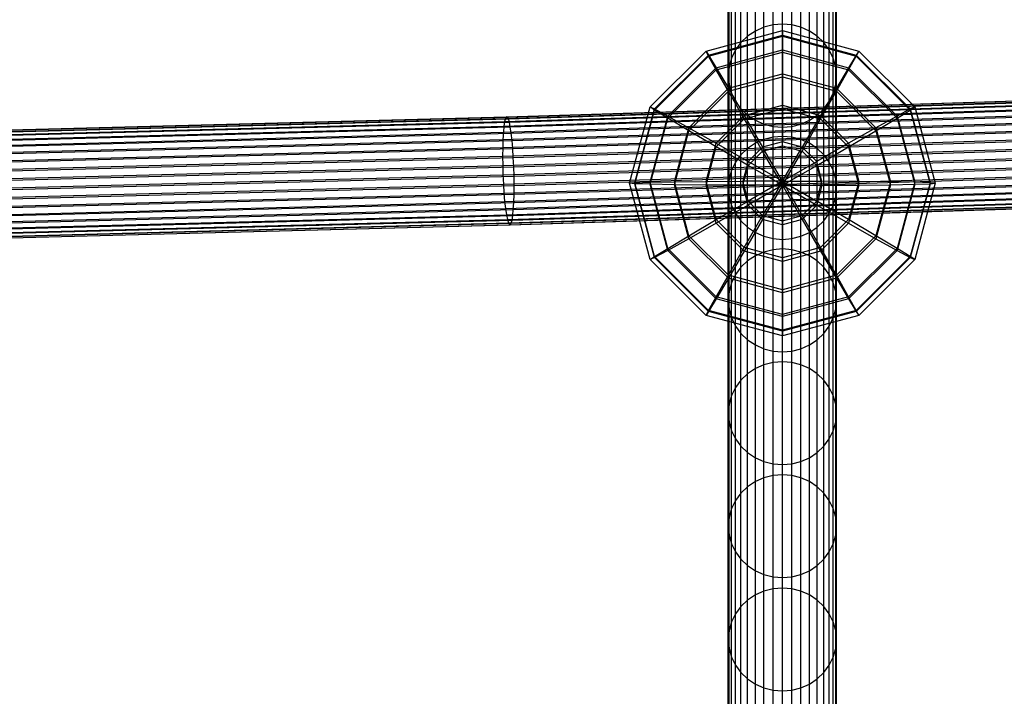
# Model space of a CAD drawing. Units: millimetres. Extents: x -39370 to 115570, y -52070 to 52070.
# Drawn here: x 54135 to 58064, y 7571 to 10272 of the extents above; entities that cross this region are included whole.
import ezdxf

# ---------------------------------------------------------------- set-up
doc = ezdxf.new("R2010")
doc.units = ezdxf.units.MM

msp = doc.modelspace()

# ---------------------------------------------------------------- linework, layer by layer
at = {"color": 7, "linetype": 'Continuous'}
for p, q in [((57104.4, 10242), (57104.4, 10689)), ((57140.7, 10251.3), (57140.7, 10698.3)), ((57178.2, 10254.4), (57178.2, 10701.4)), ((57215.7, 10251.3), (57215.7, 10698.3)), ((57252.1, 10242), (57252.1, 10689)), ((57039.5, 10206.3), (57039.5, 10653.3)), ((57070.3, 10226.9), (57070.3, 10673.8)), ((57286.2, 10226.9), (57286.2, 10673.8)), ((57317, 10206.3), (57317, 10653.3)), ((57012.8, 10181), (57012.8, 10627.9)), ((57343.6, 10181), (57343.6, 10627.9)), ((56991.3, 10151.6), (56991.3, 10598.6)), ((57365.2, 10151.6), (57365.2, 10598.6)), ((56965.6, 10084.5), (56965.6, 10531.5)), ((56975.4, 10119.2), (56975.4, 10566.1)), ((57381.1, 10119.2), (57381.1, 10566.1)), ((57390.8, 10084.5), (57390.8, 10531.5)), ((56962.3, 10048.8), (56962.3, 10495.8)), ((57394.1, 10048.8), (57394.1, 10495.8)), ((56965.6, 10013.2), (56965.6, 10460.1)), ((57390.8, 10013.2), (57390.8, 10460.1)), ((56975.4, 9978.5), (56975.4, 10425.5)), ((57381.1, 9978.5), (57381.1, 10425.5)), ((56991.3, 9946.1), (56991.3, 10393)), ((57365.2, 9946.1), (57365.2, 10393)), ((57012.8, 9916.7), (57012.8, 10363.6)), ((57039.5, 9891.4), (57039.5, 10338.3)), ((57317, 9891.4), (57317, 10338.3)), ((57343.6, 9916.7), (57343.6, 10363.6)), ((57070.3, 9870.8), (57070.3, 10317.7)), ((57104.4, 9855.7), (57104.4, 10302.6)), ((57140.7, 9846.4), (57140.7, 10293.3)), ((57215.7, 9846.4), (57215.7, 10293.3)), ((57252.1, 9855.7), (57252.1, 10302.6)), ((57286.2, 9870.8), (57286.2, 10317.7)), ((57178.2, 10254.4), (57140.7, 10251.3)), ((57178.2, 9843.3), (57178.2, 10290.2)), ((57178.2, 9806.3), (57178.2, 10254.4)), ((57215.7, 10251.3), (57178.2, 10254.4)), ((56873.4, 10147.2), (57178.2, 10228.8)), ((57070.3, 10226.9), (57039.5, 10206.3)), ((57104.4, 10242), (57070.3, 10226.9)), ((57070.3, 9778.8), (57070.3, 10226.9)), ((57140.7, 10251.3), (57104.4, 10242)), ((57104.4, 9793.9), (57104.4, 10242)), ((57140.7, 9803.2), (57140.7, 10251.3)), ((57178.2, 10205.9), (57178.2, 10228.8)), ((57178.2, 10228.8), (57178.2, 10210.2)), ((57178.2, 10228.8), (57483, 10147.2)), ((57215.7, 9803.2), (57215.7, 10251.3)), ((57252.1, 10242), (57215.7, 10251.3)), ((57252.1, 9793.9), (57252.1, 10242)), ((57286.2, 10226.9), (57252.1, 10242)), ((57286.2, 9778.8), (57286.2, 10226.9)), ((57317, 10206.3), (57286.2, 10226.9)), ((56883.8, 10131.3), (57178.2, 10210.2)), ((56883.8, 10127), (57178.2, 10205.9)), ((57012.8, 10181), (56991.3, 10151.6)), ((57039.5, 10206.3), (57012.8, 10181)), ((57012.8, 9732.9), (57012.8, 10181)), ((57039.5, 9758.3), (57039.5, 10206.3)), ((57178.2, 10210.2), (57178.2, 10151.3)), ((57178.2, 10210.2), (57472.6, 10131.3)), ((57178.2, 10143.1), (57178.2, 10205.9)), ((57178.2, 10205.9), (57472.6, 10127)), ((57317, 9758.3), (57317, 10206.3)), ((57343.6, 10181), (57317, 10206.3)), ((57343.6, 9732.9), (57343.6, 10181)), ((57365.2, 10151.6), (57343.6, 10181)), ((56650.3, 9924.1), (56873.4, 10147.2)), ((56883.8, 10127), (56873.4, 10147.2)), ((56873.4, 10147.2), (56883.8, 10131.3)), ((56914.3, 10080.5), (57178.2, 10151.3)), ((56914.3, 10072.3), (57178.2, 10143.1)), ((56991.3, 10151.6), (56975.4, 10119.2)), ((56991.3, 9703.6), (56991.3, 10151.6)), ((57178.2, 10151.3), (57178.2, 10056.1)), ((57178.2, 10151.3), (57442.2, 10080.5)), ((57178.2, 10044.5), (57178.2, 10143.1)), ((57178.2, 10143.1), (57442.2, 10072.3)), ((57365.2, 9703.6), (57365.2, 10151.6)), ((57381.1, 10119.2), (57365.2, 10151.6)), ((57472.6, 10127), (57483, 10147.2)), ((57483, 10147.2), (57472.6, 10131.3)), ((57483, 10147.2), (57706.2, 9924.1)), ((56668.3, 9915.8), (56883.8, 10131.3)), ((56668.3, 9911.6), (56883.8, 10127)), ((56883.8, 10131.3), (56914.3, 10080.5)), ((56914.3, 10072.3), (56883.8, 10127)), ((56975.4, 10119.2), (56965.6, 10084.5)), ((56975.4, 9671.1), (56975.4, 10119.2)), ((57381.1, 9671.1), (57381.1, 10119.2)), ((57390.8, 10084.5), (57381.1, 10119.2)), ((57472.6, 10131.3), (57442.2, 10080.5)), ((57442.2, 10072.3), (57472.6, 10127)), ((57472.6, 10131.3), (57688.2, 9915.8)), ((57472.6, 10127), (57688.2, 9911.6)), ((56721, 9887.3), (56914.3, 10080.5)), ((56721, 9879.1), (56914.3, 10072.3)), ((56914.3, 10080.5), (56962.7, 9998.3)), ((56962.7, 9986.8), (56914.3, 10072.3)), ((56965.6, 10084.5), (56962.3, 10048.8)), ((56965.6, 9636.5), (56965.6, 10084.5)), ((57390.8, 9636.5), (57390.8, 10084.5)), ((57394.1, 10048.8), (57390.8, 10084.5)), ((57442.2, 10080.5), (57393.8, 9998.3)), ((57393.8, 9986.8), (57442.2, 10072.3)), ((57442.2, 10080.5), (57635.4, 9887.3)), ((57442.2, 10072.3), (57635.4, 9879.1)), ((56962.3, 9600.8), (56962.3, 10048.8)), ((56962.3, 10048.8), (56965.6, 10013.2)), ((56962.7, 9998.3), (57178.2, 10056.1)), ((56962.7, 9986.8), (57178.2, 10044.5)), ((57178.2, 10056.1), (57178.2, 9931.2)), ((57178.2, 10056.1), (57393.8, 9998.3)), ((57178.2, 9917), (57178.2, 10044.5)), ((57178.2, 10044.5), (57393.8, 9986.8)), ((57390.8, 10013.2), (57394.1, 10048.8)), ((57394.1, 9600.8), (57394.1, 10048.8)), ((56073.2, 9877.8), (59645.7, 9991.2)), ((56076.8, 9883.9), (59650, 9997.3)), ((56080.6, 9883.4), (59654.6, 9996.9)), ((56084.6, 9876.4), (59659.3, 9990)), ((56804.9, 9840.6), (56962.7, 9998.3)), ((56804.9, 9829), (56962.7, 9986.8)), ((56962.7, 9998.3), (57025.8, 9890.3)), ((57025.8, 9876.1), (56962.7, 9986.8)), ((56965.6, 9565.1), (56965.6, 10013.2)), ((56965.6, 10013.2), (56975.4, 9978.5)), ((57393.8, 9998.3), (57330.6, 9890.3)), ((57330.6, 9876.1), (57393.8, 9986.8)), ((57381.1, 9978.5), (57390.8, 10013.2)), ((57390.8, 9565.1), (57390.8, 10013.2)), ((57393.8, 9998.3), (57551.5, 9840.6)), ((57393.8, 9986.8), (57551.5, 9829)), ((56067.1, 9846.9), (59638.5, 9960.3)), ((56069.9, 9865.3), (59641.8, 9978.8)), ((56088.6, 9863.2), (59664.1, 9976.7)), ((56092.4, 9844), (59668.6, 9957.5)), ((56975.4, 9530.5), (56975.4, 9978.5)), ((56975.4, 9978.5), (56991.3, 9946.1)), ((56991.3, 9498.1), (56991.3, 9946.1)), ((56991.3, 9946.1), (57012.8, 9916.7)), ((57343.6, 9916.7), (57365.2, 9946.1)), ((57365.2, 9946.1), (57381.1, 9978.5)), ((57365.2, 9498.1), (57365.2, 9946.1)), ((57381.1, 9530.5), (57381.1, 9978.5)), ((56063.1, 9794.6), (59633.8, 9907.9)), ((56064.8, 9823.1), (59635.8, 9936.5)), ((56096.1, 9819.4), (59672.9, 9933)), ((56099.3, 9790.3), (59676.8, 9903.9)), ((56568.6, 9619.3), (56650.3, 9924.1)), ((56589.4, 9621.4), (56668.3, 9915.8)), ((56589.4, 9617.2), (56668.3, 9911.6)), ((56668.3, 9911.6), (56650.3, 9924.1)), ((56650.3, 9924.1), (56668.3, 9915.8)), ((56668.3, 9915.8), (56721, 9887.3)), ((56721, 9879.1), (56668.3, 9911.6)), ((57012.8, 9468.7), (57012.8, 9916.7)), ((57012.8, 9916.7), (57039.5, 9891.4)), ((57025.8, 9890.3), (57178.2, 9931.2)), ((57025.8, 9876.1), (57178.2, 9917)), ((57178.2, 9931.2), (57178.2, 9785)), ((57178.2, 9931.2), (57330.6, 9890.3)), ((57178.2, 9769.1), (57178.2, 9917)), ((57178.2, 9917), (57330.6, 9876.1)), ((57317, 9891.4), (57343.6, 9916.7)), ((57343.6, 9468.7), (57343.6, 9916.7)), ((57688.2, 9915.8), (57635.4, 9887.3)), ((57635.4, 9879.1), (57688.2, 9911.6)), ((57688.2, 9911.6), (57706.2, 9924.1)), ((57706.2, 9924.1), (57688.2, 9915.8)), ((57688.2, 9915.8), (57767.1, 9621.4)), ((57688.2, 9911.6), (57767.1, 9617.2)), ((57706.2, 9924.1), (57787.8, 9619.3)), ((52490.3, 9771.4), (56069.9, 9865.3)), ((52492.9, 9783.8), (56073.2, 9877.8)), ((52495.9, 9789.9), (56076.8, 9883.9)), ((52499, 9789.4), (56080.6, 9883.4)), ((52502.2, 9782.4), (56084.6, 9876.4)), ((52505.4, 9769.1), (56088.6, 9863.2)), ((56062, 9762.2), (59632.5, 9875.6)), ((56069.9, 9865.3), (56067.1, 9846.9)), ((56073.2, 9877.8), (56069.9, 9865.3)), ((56076.8, 9883.9), (56073.2, 9877.8)), ((56080.6, 9883.4), (56076.8, 9883.9)), ((56084.6, 9876.4), (56080.6, 9883.4)), ((56088.6, 9863.2), (56084.6, 9876.4)), ((56092.4, 9844), (56088.6, 9863.2)), ((56102.1, 9757.5), (59680.2, 9871.1)), ((56650.3, 9623.4), (56721, 9887.3)), ((56650.3, 9615.2), (56721, 9879.1)), ((56721, 9887.3), (56804.9, 9840.6)), ((56804.9, 9829), (56721, 9879.1)), ((56914.3, 9778.8), (57025.8, 9890.3)), ((56914.3, 9764.6), (57025.8, 9876.1)), ((57025.8, 9890.3), (57099.3, 9763.8)), ((57099.3, 9748), (57025.8, 9876.1)), ((57039.5, 9443.4), (57039.5, 9891.4)), ((57039.5, 9891.4), (57070.3, 9870.8)), ((57070.3, 9422.9), (57070.3, 9870.8)), ((57070.3, 9870.8), (57104.4, 9855.7)), ((57252.1, 9855.7), (57286.2, 9870.8)), ((57330.6, 9890.3), (57257.1, 9763.8)), ((57257.1, 9748), (57330.6, 9876.1)), ((57286.2, 9870.8), (57317, 9891.4)), ((57286.2, 9422.9), (57286.2, 9870.8)), ((57317, 9443.4), (57317, 9891.4)), ((57330.6, 9890.3), (57442.2, 9778.8)), ((57330.6, 9876.1), (57442.2, 9764.6)), ((57635.4, 9887.3), (57551.5, 9840.6)), ((57551.5, 9829), (57635.4, 9879.1)), ((57635.4, 9887.3), (57706.2, 9623.4)), ((57635.4, 9879.1), (57706.2, 9615.2)), ((52486.1, 9729.2), (56064.8, 9823.1)), ((52488, 9753), (56067.1, 9846.9)), ((52508.6, 9749.9), (56092.4, 9844)), ((56061.7, 9727), (59632.1, 9840.4)), ((56064.8, 9823.1), (56063.1, 9794.6)), ((56067.1, 9846.9), (56064.8, 9823.1)), ((56096.1, 9819.4), (56092.4, 9844)), ((56104.4, 9722), (59682.9, 9835.7)), ((56747.2, 9625.1), (56804.9, 9840.6)), ((56747.2, 9613.5), (56804.9, 9829)), ((56804.9, 9840.6), (56914.3, 9778.8)), ((56914.3, 9764.6), (56804.9, 9829)), ((57104.4, 9407.7), (57104.4, 9855.7)), ((57104.4, 9855.7), (57140.7, 9846.4)), ((57140.7, 9398.4), (57140.7, 9846.4)), ((57140.7, 9846.4), (57178.2, 9843.3)), ((57178.2, 9843.3), (57215.7, 9846.4)), ((57178.2, 9395.3), (57178.2, 9843.3)), ((57215.7, 9846.4), (57252.1, 9855.7)), ((57215.7, 9398.4), (57215.7, 9846.4)), ((57252.1, 9407.7), (57252.1, 9855.7)), ((57551.5, 9840.6), (57442.2, 9778.8)), ((57442.2, 9764.6), (57551.5, 9829)), ((57551.5, 9840.6), (57609.3, 9625.1)), ((57551.5, 9829), (57609.3, 9613.5)), ((52484.7, 9700.7), (56063.1, 9794.6)), ((52511.5, 9725.4), (56096.1, 9819.4)), ((52514.2, 9696.3), (56099.3, 9790.3)), ((56062, 9690.1), (59632.5, 9803.4)), ((56063.1, 9794.6), (56062, 9762.2)), ((56099.3, 9790.3), (56096.1, 9819.4)), ((56102.1, 9757.5), (56099.3, 9790.3)), ((56106.1, 9684.9), (59684.9, 9798.6)), ((57104.4, 9793.9), (57070.3, 9778.8)), ((57178.2, 9785), (57099.3, 9763.8)), ((57140.7, 9803.2), (57104.4, 9793.9)), ((57104.4, 9344.8), (57104.4, 9793.9)), ((57178.2, 9806.3), (57140.7, 9803.2)), ((57140.7, 9354.1), (57140.7, 9803.2)), ((57178.2, 9357.2), (57178.2, 9806.3)), ((57215.7, 9803.2), (57178.2, 9806.3)), ((57257.1, 9763.8), (57178.2, 9785)), ((57178.2, 9627.5), (57178.2, 9785)), ((57215.7, 9354.1), (57215.7, 9803.2)), ((57252.1, 9793.9), (57215.7, 9803.2)), ((57252.1, 9344.8), (57252.1, 9793.9)), ((57286.2, 9778.8), (57252.1, 9793.9)), ((52483.9, 9668.3), (56062, 9762.2)), ((52516.5, 9663.4), (56102.1, 9757.5)), ((56062, 9762.2), (56061.7, 9727)), ((56063.1, 9652.5), (59633.8, 9765.8)), ((56104.4, 9722), (56102.1, 9757.5)), ((56107.2, 9647.3), (59686.1, 9760.9)), ((56873.4, 9626.4), (56914.3, 9778.8)), ((56873.4, 9612.2), (56914.3, 9764.6)), ((56914.3, 9778.8), (57041.6, 9706.1)), ((57041.6, 9690.3), (56914.3, 9764.6)), ((57039.5, 9758.3), (57012.8, 9732.9)), ((57070.3, 9778.8), (57039.5, 9758.3)), ((57039.5, 9309.1), (57039.5, 9758.3)), ((57099.3, 9763.8), (57041.6, 9706.1)), ((57041.6, 9690.3), (57099.3, 9748)), ((57070.3, 9329.7), (57070.3, 9778.8)), ((57099.3, 9748), (57178.2, 9769.1)), ((57178.2, 9627.5), (57099.3, 9763.8)), ((57178.2, 9611.1), (57099.3, 9748)), ((57178.2, 9769.1), (57257.1, 9748)), ((57178.2, 9611.1), (57178.2, 9769.1)), ((57178.2, 9627.5), (57257.1, 9763.8)), ((57178.2, 9611.1), (57257.1, 9748)), ((57314.9, 9706.1), (57257.1, 9763.8)), ((57257.1, 9748), (57314.9, 9690.3)), ((57286.2, 9329.7), (57286.2, 9778.8)), ((57317, 9758.3), (57286.2, 9778.8)), ((57442.2, 9778.8), (57314.9, 9706.1)), ((57314.9, 9690.3), (57442.2, 9764.6)), ((57317, 9309.1), (57317, 9758.3)), ((57343.6, 9732.9), (57317, 9758.3)), ((57442.2, 9778.8), (57483, 9626.4)), ((57442.2, 9764.6), (57483, 9612.2)), ((52483.6, 9633.1), (56061.7, 9727)), ((52518.3, 9627.9), (56104.4, 9722)), ((56061.7, 9727), (56062, 9690.1)), ((56064.8, 9615.3), (59635.8, 9728.7)), ((56106.1, 9684.9), (56104.4, 9722)), ((56107.5, 9610.3), (59686.5, 9724)), ((57012.8, 9732.9), (56991.3, 9703.6)), ((57012.8, 9283.8), (57012.8, 9732.9)), ((57041.6, 9706.1), (57020.5, 9627.2)), ((57178.2, 9627.5), (57041.6, 9706.1)), ((57178.2, 9627.5), (57314.9, 9706.1)), ((57336, 9627.2), (57314.9, 9706.1)), ((57343.6, 9283.8), (57343.6, 9732.9)), ((57365.2, 9703.6), (57343.6, 9732.9)), ((52483.9, 9596.2), (56062, 9690.1)), ((52519.7, 9590.8), (56106.1, 9684.9)), ((56062, 9690.1), (56063.1, 9652.5)), ((56067.1, 9579.8), (59638.5, 9693.2)), ((56107.2, 9647.3), (56106.1, 9684.9)), ((56107.2, 9575.2), (59686.1, 9688.8)), ((56975.4, 9671.1), (56965.6, 9636.5)), ((56991.3, 9703.6), (56975.4, 9671.1)), ((56975.4, 9222), (56975.4, 9671.1)), ((56991.3, 9254.5), (56991.3, 9703.6)), ((57020.5, 9611.4), (57041.6, 9690.3)), ((57178.2, 9611.1), (57041.6, 9690.3)), ((57178.2, 9611.1), (57314.9, 9690.3)), ((57314.9, 9690.3), (57336, 9611.4)), ((57365.2, 9254.5), (57365.2, 9703.6)), ((57381.1, 9671.1), (57365.2, 9703.6)), ((57381.1, 9222), (57381.1, 9671.1)), ((57390.8, 9636.5), (57381.1, 9671.1)), ((52484.7, 9558.6), (56063.1, 9652.5)), ((52520.5, 9553.2), (56107.2, 9647.3)), ((56063.1, 9652.5), (56064.8, 9615.3)), ((56069.9, 9547), (59641.8, 9660.5)), ((56073.2, 9517.9), (59645.7, 9631.4)), ((56104.4, 9514.3), (59682.9, 9627.9)), ((56106.1, 9542.8), (59684.9, 9656.4)), ((56107.5, 9610.3), (56107.2, 9647.3)), ((56747.2, 9625.1), (56873.4, 9626.4)), ((56873.4, 9626.4), (57020.5, 9627.2)), ((56914.3, 9474), (56873.4, 9626.4)), ((56965.6, 9636.5), (56962.3, 9600.8)), ((56965.6, 9187.4), (56965.6, 9636.5)), ((57178.2, 9627.5), (57020.5, 9627.2)), ((57041.6, 9548.3), (57020.5, 9627.2)), ((57178.2, 9627.5), (57041.6, 9548.3)), ((57178.2, 9627.5), (57099.3, 9490.6)), ((57178.2, 9627.5), (57336, 9627.2)), ((57178.2, 9627.5), (57314.9, 9548.3)), ((57178.2, 9627.5), (57257.1, 9490.6)), ((57178.2, 9627.5), (57178.2, 9469.5)), ((57314.9, 9548.3), (57336, 9627.2)), ((57483, 9626.4), (57336, 9627.2)), ((57390.8, 9187.4), (57390.8, 9636.5)), ((57394.1, 9600.8), (57390.8, 9636.5)), ((57483, 9626.4), (57442.2, 9474)), ((57609.3, 9625.1), (57483, 9626.4)), ((52486.1, 9521.4), (56064.8, 9615.3)), ((52520.8, 9516.2), (56107.5, 9610.3)), ((56064.8, 9615.3), (56067.1, 9579.8)), ((56076.8, 9493.4), (59650, 9606.9)), ((56080.6, 9474.2), (59654.6, 9587.7)), ((56102.1, 9490.4), (59680.2, 9604.1)), ((56107.2, 9575.2), (56107.5, 9610.3)), ((56568.6, 9619.3), (56589.4, 9621.4)), ((56589.4, 9617.2), (56568.6, 9619.3)), ((56650.3, 9314.6), (56568.6, 9619.3)), ((56589.4, 9621.4), (56650.3, 9623.4)), ((56668.3, 9327.1), (56589.4, 9621.4)), ((56650.3, 9615.2), (56589.4, 9617.2)), ((56668.3, 9322.8), (56589.4, 9617.2)), ((56650.3, 9623.4), (56747.2, 9625.1)), ((56721, 9359.5), (56650.3, 9623.4)), ((56747.2, 9613.5), (56650.3, 9615.2)), ((56721, 9351.3), (56650.3, 9615.2)), ((56804.9, 9409.6), (56747.2, 9625.1)), ((56873.4, 9612.2), (56747.2, 9613.5)), ((56804.9, 9398), (56747.2, 9613.5)), ((57020.5, 9611.4), (56873.4, 9612.2)), ((56914.3, 9459.8), (56873.4, 9612.2)), ((56962.3, 9151.7), (56962.3, 9600.8)), ((56962.3, 9600.8), (56965.6, 9565.1)), ((57041.6, 9532.5), (57020.5, 9611.4)), ((57178.2, 9611.1), (57020.5, 9611.4)), ((57178.2, 9611.1), (57041.6, 9532.5)), ((57178.2, 9611.1), (57099.3, 9474.8)), ((57178.2, 9611.1), (57336, 9611.4)), ((57178.2, 9611.1), (57314.9, 9532.5)), ((57178.2, 9611.1), (57257.1, 9474.8)), ((57178.2, 9611.1), (57178.2, 9453.6)), ((57336, 9611.4), (57314.9, 9532.5)), ((57336, 9611.4), (57483, 9612.2)), ((57390.8, 9565.1), (57394.1, 9600.8)), ((57394.1, 9151.7), (57394.1, 9600.8)), ((57483, 9612.2), (57442.2, 9459.8)), ((57483, 9612.2), (57609.3, 9613.5)), ((57609.3, 9625.1), (57551.5, 9409.6)), ((57609.3, 9613.5), (57551.5, 9398)), ((57706.2, 9623.4), (57609.3, 9625.1)), ((57609.3, 9613.5), (57706.2, 9615.2)), ((57706.2, 9623.4), (57635.4, 9359.5)), ((57706.2, 9615.2), (57635.4, 9351.3)), ((57767.1, 9621.4), (57688.2, 9327.1)), ((57767.1, 9617.2), (57688.2, 9322.8)), ((57767.1, 9621.4), (57706.2, 9623.4)), ((57787.8, 9619.3), (57706.2, 9314.6)), ((57706.2, 9615.2), (57767.1, 9617.2)), ((57787.8, 9619.3), (57767.1, 9621.4)), ((57767.1, 9617.2), (57787.8, 9619.3)), ((52488, 9485.9), (56067.1, 9579.8)), ((52490.3, 9453.1), (56069.9, 9547)), ((52520.5, 9481), (56107.2, 9575.2)), ((56067.1, 9579.8), (56069.9, 9547)), ((56069.9, 9547), (56073.2, 9517.9)), ((56084.6, 9460.9), (59659.3, 9574.4)), ((56088.6, 9454), (59664.1, 9567.5)), ((56092.4, 9453.5), (59668.6, 9567.1)), ((56096.1, 9459.6), (59672.9, 9573.2)), ((56099.3, 9472), (59676.8, 9585.6)), ((56106.1, 9542.8), (56107.2, 9575.2)), ((56914.3, 9474), (57041.6, 9548.3)), ((56965.6, 9116.1), (56965.6, 9565.1)), ((56965.6, 9565.1), (56975.4, 9530.5)), ((57041.6, 9548.3), (57099.3, 9490.6)), ((57257.1, 9490.6), (57314.9, 9548.3)), ((57442.2, 9474), (57314.9, 9548.3)), ((57381.1, 9530.5), (57390.8, 9565.1)), ((57390.8, 9116.1), (57390.8, 9565.1)), ((52492.9, 9424), (56073.2, 9517.9)), ((52518.3, 9420.2), (56104.4, 9514.3)), ((52519.7, 9448.7), (56106.1, 9542.8)), ((56073.2, 9517.9), (56076.8, 9493.4)), ((56102.1, 9490.4), (56104.4, 9514.3)), ((56104.4, 9514.3), (56106.1, 9542.8)), ((57041.6, 9532.5), (56914.3, 9459.8)), ((56975.4, 9081.5), (56975.4, 9530.5)), ((56975.4, 9530.5), (56991.3, 9498.1)), ((57099.3, 9474.8), (57041.6, 9532.5)), ((57314.9, 9532.5), (57257.1, 9474.8)), ((57314.9, 9532.5), (57442.2, 9459.8)), ((57365.2, 9498.1), (57381.1, 9530.5)), ((57381.1, 9081.5), (57381.1, 9530.5)), ((52495.9, 9399.4), (56076.8, 9493.4)), ((52499, 9380.2), (56080.6, 9474.2)), ((52514.2, 9378), (56099.3, 9472)), ((52516.5, 9396.4), (56102.1, 9490.4)), ((56076.8, 9493.4), (56080.6, 9474.2)), ((56080.6, 9474.2), (56084.6, 9460.9)), ((56096.1, 9459.6), (56099.3, 9472)), ((56099.3, 9472), (56102.1, 9490.4)), ((56804.9, 9409.6), (56914.3, 9474)), ((57025.8, 9362.5), (56914.3, 9474)), ((56991.3, 9049), (56991.3, 9498.1)), ((56991.3, 9498.1), (57012.8, 9468.7)), ((57012.8, 9019.7), (57012.8, 9468.7)), ((57012.8, 9468.7), (57039.5, 9443.4)), ((57025.8, 9362.5), (57099.3, 9490.6)), ((57099.3, 9474.8), (57025.8, 9348.3)), ((57099.3, 9490.6), (57178.2, 9469.5)), ((57178.2, 9453.6), (57099.3, 9474.8)), ((57178.2, 9469.5), (57257.1, 9490.6)), ((57257.1, 9474.8), (57178.2, 9453.6)), ((57178.2, 9321.7), (57178.2, 9469.5)), ((57330.6, 9362.5), (57257.1, 9490.6)), ((57257.1, 9474.8), (57330.6, 9348.3)), ((57317, 9443.4), (57343.6, 9468.7)), ((57442.2, 9474), (57330.6, 9362.5)), ((57343.6, 9468.7), (57365.2, 9498.1)), ((57343.6, 9019.7), (57343.6, 9468.7)), ((57365.2, 9049), (57365.2, 9498.1)), ((57551.5, 9409.6), (57442.2, 9474)), ((52502.2, 9366.9), (56084.6, 9460.9)), ((52505.4, 9359.9), (56088.6, 9454)), ((52508.6, 9359.5), (56092.4, 9453.5)), ((52511.5, 9365.5), (56096.1, 9459.6)), ((56084.6, 9460.9), (56088.6, 9454)), ((56088.6, 9454), (56092.4, 9453.5)), ((56092.4, 9453.5), (56096.1, 9459.6)), ((56914.3, 9459.8), (56804.9, 9398)), ((57025.8, 9348.3), (56914.3, 9459.8)), ((57039.5, 8994.3), (57039.5, 9443.4)), ((57039.5, 9443.4), (57070.3, 9422.9)), ((57178.2, 9453.6), (57178.2, 9307.5)), ((57286.2, 9422.9), (57317, 9443.4)), ((57317, 8994.3), (57317, 9443.4)), ((57442.2, 9459.8), (57330.6, 9348.3)), ((57442.2, 9459.8), (57551.5, 9398)), ((56721, 9359.5), (56804.9, 9409.6)), ((56804.9, 9398), (56721, 9351.3)), ((56962.7, 9251.9), (56804.9, 9409.6)), ((56962.7, 9240.3), (56804.9, 9398)), ((57070.3, 8973.8), (57070.3, 9422.9)), ((57070.3, 9422.9), (57104.4, 9407.7)), ((57104.4, 8958.7), (57104.4, 9407.7)), ((57104.4, 9407.7), (57140.7, 9398.4)), ((57140.7, 8949.4), (57140.7, 9398.4)), ((57140.7, 9398.4), (57178.2, 9395.3)), ((57178.2, 9395.3), (57215.7, 9398.4)), ((57178.2, 8946.3), (57178.2, 9395.3)), ((57215.7, 9398.4), (57252.1, 9407.7)), ((57215.7, 8949.4), (57215.7, 9398.4)), ((57252.1, 9407.7), (57286.2, 9422.9)), ((57252.1, 8958.7), (57252.1, 9407.7)), ((57286.2, 8973.8), (57286.2, 9422.9)), ((57551.5, 9409.6), (57393.8, 9251.9)), ((57551.5, 9398), (57393.8, 9240.3)), ((57635.4, 9359.5), (57551.5, 9409.6)), ((57551.5, 9398), (57635.4, 9351.3)), ((56668.3, 9327.1), (56721, 9359.5)), ((56721, 9351.3), (56668.3, 9322.8)), ((56914.3, 9166.3), (56721, 9359.5)), ((56914.3, 9158.1), (56721, 9351.3)), ((56962.7, 9251.9), (57025.8, 9362.5)), ((57178.2, 9321.7), (57025.8, 9362.5)), ((57140.7, 9354.1), (57104.4, 9344.8)), ((57178.2, 9357.2), (57140.7, 9354.1)), ((57140.7, 8903.8), (57140.7, 9354.1)), ((57330.6, 9362.5), (57178.2, 9321.7)), ((57178.2, 8907), (57178.2, 9357.2)), ((57215.7, 9354.1), (57178.2, 9357.2)), ((57215.7, 8903.8), (57215.7, 9354.1)), ((57252.1, 9344.8), (57215.7, 9354.1)), ((57393.8, 9251.9), (57330.6, 9362.5)), ((57635.4, 9359.5), (57442.2, 9166.3)), ((57635.4, 9351.3), (57442.2, 9158.1)), ((57688.2, 9327.1), (57635.4, 9359.5)), ((57635.4, 9351.3), (57688.2, 9322.8)), ((56650.3, 9314.6), (56668.3, 9327.1)), ((56668.3, 9322.8), (56650.3, 9314.6)), ((56873.4, 9091.5), (56650.3, 9314.6)), ((56883.8, 9111.6), (56668.3, 9327.1)), ((56883.8, 9107.3), (56668.3, 9322.8)), ((57025.8, 9348.3), (56962.7, 9240.3)), ((57178.2, 9307.5), (57025.8, 9348.3)), ((57070.3, 9329.7), (57039.5, 9309.1)), ((57104.4, 9344.8), (57070.3, 9329.7)), ((57070.3, 8879.4), (57070.3, 9329.7)), ((57104.4, 8894.6), (57104.4, 9344.8)), ((57330.6, 9348.3), (57178.2, 9307.5)), ((57178.2, 9194.1), (57178.2, 9321.7)), ((57252.1, 8894.6), (57252.1, 9344.8)), ((57286.2, 9329.7), (57252.1, 9344.8)), ((57286.2, 8879.4), (57286.2, 9329.7)), ((57317, 9309.1), (57286.2, 9329.7)), ((57330.6, 9348.3), (57393.8, 9240.3)), ((57688.2, 9327.1), (57472.6, 9111.6)), ((57688.2, 9322.8), (57472.6, 9107.3)), ((57706.2, 9314.6), (57483, 9091.5)), ((57706.2, 9314.6), (57688.2, 9327.1)), ((57688.2, 9322.8), (57706.2, 9314.6)), ((57012.8, 9283.8), (56991.3, 9254.5)), ((57039.5, 9309.1), (57012.8, 9283.8)), ((57012.8, 8833.6), (57012.8, 9283.8)), ((57039.5, 8858.9), (57039.5, 9309.1)), ((57178.2, 9307.5), (57178.2, 9182.5)), ((57317, 8858.9), (57317, 9309.1)), ((57343.6, 9283.8), (57317, 9309.1)), ((57343.6, 8833.6), (57343.6, 9283.8)), ((57365.2, 9254.5), (57343.6, 9283.8)), ((56914.3, 9166.3), (56962.7, 9251.9)), ((56962.7, 9240.3), (56914.3, 9158.1)), ((57178.2, 9194.1), (56962.7, 9251.9)), ((57178.2, 9182.5), (56962.7, 9240.3)), ((56991.3, 9254.5), (56975.4, 9222)), ((56991.3, 8804.3), (56991.3, 9254.5)), ((57393.8, 9251.9), (57178.2, 9194.1)), ((57393.8, 9240.3), (57178.2, 9182.5)), ((57365.2, 8804.3), (57365.2, 9254.5)), ((57381.1, 9222), (57365.2, 9254.5)), ((57442.2, 9166.3), (57393.8, 9251.9)), ((57393.8, 9240.3), (57442.2, 9158.1)), ((56975.4, 9222), (56965.6, 9187.4)), ((56975.4, 8771.8), (56975.4, 9222)), ((57178.2, 9095.6), (57178.2, 9194.1)), ((57381.1, 8771.8), (57381.1, 9222)), ((57390.8, 9187.4), (57381.1, 9222)), ((56883.8, 9111.6), (56914.3, 9166.3)), ((56914.3, 9158.1), (56883.8, 9107.3)), ((57178.2, 9095.6), (56914.3, 9166.3)), ((57178.2, 9087.4), (56914.3, 9158.1)), ((56965.6, 9187.4), (56962.3, 9151.7)), ((56965.6, 8737.2), (56965.6, 9187.4)), ((57178.2, 9182.5), (57178.2, 9087.4)), ((57442.2, 9166.3), (57178.2, 9095.6)), ((57442.2, 9158.1), (57178.2, 9087.4)), ((57390.8, 8737.2), (57390.8, 9187.4)), ((57394.1, 9151.7), (57390.8, 9187.4)), ((57472.6, 9111.6), (57442.2, 9166.3)), ((57442.2, 9158.1), (57472.6, 9107.3)), ((56962.3, 8701.6), (56962.3, 9151.7)), ((56962.3, 9151.7), (56965.6, 9116.1)), ((56965.6, 8665.9), (56965.6, 9116.1)), ((56965.6, 9116.1), (56975.4, 9081.5)), ((57381.1, 9081.5), (57390.8, 9116.1)), ((57390.8, 9116.1), (57394.1, 9151.7)), ((57390.8, 8665.9), (57390.8, 9116.1)), ((57394.1, 8701.6), (57394.1, 9151.7)), ((56873.4, 9091.5), (56883.8, 9111.6)), ((56883.8, 9107.3), (56873.4, 9091.5)), ((57178.2, 9009.8), (56873.4, 9091.5)), ((57178.2, 9032.7), (56883.8, 9111.6)), ((57178.2, 9028.5), (56883.8, 9107.3)), ((56975.4, 8631.3), (56975.4, 9081.5)), ((56975.4, 9081.5), (56991.3, 9049)), ((57472.6, 9111.6), (57178.2, 9032.7)), ((57472.6, 9107.3), (57178.2, 9028.5)), ((57178.2, 9032.7), (57178.2, 9095.6)), ((57483, 9091.5), (57178.2, 9009.8)), ((57178.2, 9087.4), (57178.2, 9028.5)), ((57365.2, 9049), (57381.1, 9081.5)), ((57381.1, 8631.3), (57381.1, 9081.5)), ((57483, 9091.5), (57472.6, 9111.6)), ((57472.6, 9107.3), (57483, 9091.5)), ((56991.3, 8598.8), (56991.3, 9049)), ((56991.3, 9049), (57012.8, 9019.7)), ((57343.6, 9019.7), (57365.2, 9049)), ((57365.2, 8598.8), (57365.2, 9049)), ((57012.8, 8569.5), (57012.8, 9019.7)), ((57012.8, 9019.7), (57039.5, 8994.3)), ((57178.2, 9009.8), (57178.2, 9032.7)), ((57178.2, 9028.5), (57178.2, 9009.8)), ((57317, 8994.3), (57343.6, 9019.7)), ((57343.6, 8569.5), (57343.6, 9019.7)), ((57039.5, 8544.2), (57039.5, 8994.3)), ((57039.5, 8994.3), (57070.3, 8973.8)), ((57070.3, 8523.7), (57070.3, 8973.8)), ((57070.3, 8973.8), (57104.4, 8958.7)), ((57104.4, 8508.5), (57104.4, 8958.7)), ((57104.4, 8958.7), (57140.7, 8949.4)), ((57215.7, 8949.4), (57252.1, 8958.7)), ((57252.1, 8958.7), (57286.2, 8973.8)), ((57252.1, 8508.5), (57252.1, 8958.7)), ((57286.2, 8973.8), (57317, 8994.3)), ((57286.2, 8523.7), (57286.2, 8973.8)), ((57317, 8544.2), (57317, 8994.3)), ((57140.7, 8499.3), (57140.7, 8949.4)), ((57140.7, 8949.4), (57178.2, 8946.3)), ((57178.2, 8946.3), (57215.7, 8949.4)), ((57178.2, 8496.1), (57178.2, 8946.3)), ((57215.7, 8499.3), (57215.7, 8949.4)), ((57070.3, 8879.4), (57039.5, 8858.9)), ((57104.4, 8894.6), (57070.3, 8879.4)), ((57070.3, 8428.1), (57070.3, 8879.4)), ((57140.7, 8903.8), (57104.4, 8894.6)), ((57104.4, 8443.2), (57104.4, 8894.6)), ((57178.2, 8907), (57140.7, 8903.8)), ((57140.7, 8452.5), (57140.7, 8903.8)), ((57178.2, 8455.6), (57178.2, 8907)), ((57215.7, 8903.8), (57178.2, 8907)), ((57215.7, 8452.5), (57215.7, 8903.8)), ((57252.1, 8894.6), (57215.7, 8903.8)), ((57252.1, 8443.2), (57252.1, 8894.6)), ((57286.2, 8879.4), (57252.1, 8894.6)), ((57286.2, 8428.1), (57286.2, 8879.4)), ((57317, 8858.9), (57286.2, 8879.4)), ((57039.5, 8858.9), (57012.8, 8833.6)), ((57039.5, 8407.6), (57039.5, 8858.9)), ((57317, 8407.6), (57317, 8858.9)), ((57343.6, 8833.6), (57317, 8858.9)), ((56991.3, 8804.3), (56975.4, 8771.8)), ((57012.8, 8833.6), (56991.3, 8804.3)), ((56991.3, 8353), (56991.3, 8804.3)), ((57012.8, 8382.3), (57012.8, 8833.6)), ((57343.6, 8382.3), (57343.6, 8833.6)), ((57365.2, 8804.3), (57343.6, 8833.6)), ((57365.2, 8353), (57365.2, 8804.3)), ((57381.1, 8771.8), (57365.2, 8804.3)), ((56975.4, 8771.8), (56965.6, 8737.2)), ((56975.4, 8320.5), (56975.4, 8771.8)), ((57381.1, 8320.5), (57381.1, 8771.8)), ((57390.8, 8737.2), (57381.1, 8771.8)), ((56965.6, 8737.2), (56962.3, 8701.6)), ((56965.6, 8285.9), (56965.6, 8737.2)), ((57390.8, 8285.9), (57390.8, 8737.2)), ((57394.1, 8701.6), (57390.8, 8737.2)), ((56962.3, 8250.3), (56962.3, 8701.6)), ((56962.3, 8701.6), (56965.6, 8665.9)), ((57390.8, 8665.9), (57394.1, 8701.6)), ((57394.1, 8250.3), (57394.1, 8701.6)), ((56965.6, 8214.6), (56965.6, 8665.9)), ((56965.6, 8665.9), (56975.4, 8631.3)), ((57381.1, 8631.3), (57390.8, 8665.9)), ((57390.8, 8214.6), (57390.8, 8665.9)), ((56975.4, 8180), (56975.4, 8631.3)), ((56975.4, 8631.3), (56991.3, 8598.8)), ((57365.2, 8598.8), (57381.1, 8631.3)), ((57381.1, 8180), (57381.1, 8631.3)), ((56991.3, 8147.6), (56991.3, 8598.8)), ((56991.3, 8598.8), (57012.8, 8569.5)), ((57012.8, 8118.3), (57012.8, 8569.5)), ((57012.8, 8569.5), (57039.5, 8544.2)), ((57317, 8544.2), (57343.6, 8569.5)), ((57343.6, 8569.5), (57365.2, 8598.8)), ((57343.6, 8118.3), (57343.6, 8569.5)), ((57365.2, 8147.6), (57365.2, 8598.8)), ((57039.5, 8093), (57039.5, 8544.2)), ((57039.5, 8544.2), (57070.3, 8523.7)), ((57286.2, 8523.7), (57317, 8544.2)), ((57317, 8093), (57317, 8544.2)), ((57070.3, 8072.4), (57070.3, 8523.7)), ((57070.3, 8523.7), (57104.4, 8508.5)), ((57104.4, 8057.3), (57104.4, 8508.5)), ((57104.4, 8508.5), (57140.7, 8499.3)), ((57140.7, 8048.1), (57140.7, 8499.3)), ((57140.7, 8499.3), (57178.2, 8496.1)), ((57178.2, 8496.1), (57215.7, 8499.3)), ((57178.2, 8044.9), (57178.2, 8496.1)), ((57215.7, 8499.3), (57252.1, 8508.5)), ((57215.7, 8048.1), (57215.7, 8499.3)), ((57252.1, 8508.5), (57286.2, 8523.7)), ((57252.1, 8057.3), (57252.1, 8508.5)), ((57286.2, 8072.4), (57286.2, 8523.7)), ((57140.7, 8452.5), (57104.4, 8443.2)), ((57178.2, 8455.6), (57140.7, 8452.5)), ((57140.7, 8000.1), (57140.7, 8452.5)), ((57178.2, 8003.2), (57178.2, 8455.6)), ((57215.7, 8452.5), (57178.2, 8455.6)), ((57215.7, 8000.1), (57215.7, 8452.5)), ((57252.1, 8443.2), (57215.7, 8452.5)), ((57039.5, 8407.6), (57012.8, 8382.3)), ((57070.3, 8428.1), (57039.5, 8407.6)), ((57039.5, 7955.2), (57039.5, 8407.6)), ((57104.4, 8443.2), (57070.3, 8428.1)), ((57070.3, 7975.7), (57070.3, 8428.1)), ((57104.4, 7990.8), (57104.4, 8443.2)), ((57252.1, 7990.8), (57252.1, 8443.2)), ((57286.2, 8428.1), (57252.1, 8443.2)), ((57286.2, 7975.7), (57286.2, 8428.1)), ((57317, 8407.6), (57286.2, 8428.1)), ((57317, 7955.2), (57317, 8407.6)), ((57343.6, 8382.3), (57317, 8407.6)), ((57012.8, 8382.3), (56991.3, 8353)), ((57012.8, 7929.9), (57012.8, 8382.3)), ((57343.6, 7929.9), (57343.6, 8382.3)), ((57365.2, 8353), (57343.6, 8382.3)), ((56991.3, 8353), (56975.4, 8320.5)), ((56991.3, 7900.6), (56991.3, 8353)), ((57365.2, 7900.6), (57365.2, 8353)), ((57381.1, 8320.5), (57365.2, 8353)), ((56975.4, 8320.5), (56965.6, 8285.9)), ((56975.4, 7868.1), (56975.4, 8320.5)), ((57381.1, 7868.1), (57381.1, 8320.5)), ((57390.8, 8285.9), (57381.1, 8320.5)), ((56965.6, 8285.9), (56962.3, 8250.3)), ((56962.3, 7797.9), (56962.3, 8250.3)), ((56962.3, 8250.3), (56965.6, 8214.6)), ((56965.6, 7833.6), (56965.6, 8285.9)), ((57390.8, 7833.6), (57390.8, 8285.9)), ((57394.1, 8250.3), (57390.8, 8285.9)), ((57390.8, 8214.6), (57394.1, 8250.3)), ((57394.1, 7797.9), (57394.1, 8250.3)), ((56965.6, 7762.3), (56965.6, 8214.6)), ((56965.6, 8214.6), (56975.4, 8180)), ((57381.1, 8180), (57390.8, 8214.6)), ((57390.8, 7762.3), (57390.8, 8214.6)), ((56975.4, 7727.7), (56975.4, 8180)), ((56975.4, 8180), (56991.3, 8147.6)), ((57365.2, 8147.6), (57381.1, 8180)), ((57381.1, 7727.7), (57381.1, 8180)), ((56991.3, 7695.3), (56991.3, 8147.6)), ((56991.3, 8147.6), (57012.8, 8118.3)), ((57343.6, 8118.3), (57365.2, 8147.6)), ((57365.2, 7695.3), (57365.2, 8147.6)), ((57012.8, 7666), (57012.8, 8118.3)), ((57012.8, 8118.3), (57039.5, 8093)), ((57317, 8093), (57343.6, 8118.3)), ((57343.6, 7666), (57343.6, 8118.3)), ((57039.5, 7640.7), (57039.5, 8093)), ((57039.5, 8093), (57070.3, 8072.4)), ((57070.3, 7620.1), (57070.3, 8072.4)), ((57070.3, 8072.4), (57104.4, 8057.3)), ((57104.4, 7605), (57104.4, 8057.3)), ((57104.4, 8057.3), (57140.7, 8048.1)), ((57215.7, 8048.1), (57252.1, 8057.3)), ((57252.1, 8057.3), (57286.2, 8072.4)), ((57252.1, 7605), (57252.1, 8057.3)), ((57286.2, 8072.4), (57317, 8093)), ((57286.2, 7620.1), (57286.2, 8072.4)), ((57317, 7640.7), (57317, 8093)), ((57140.7, 7595.8), (57140.7, 8048.1)), ((57140.7, 8048.1), (57178.2, 8044.9)), ((57178.2, 8044.9), (57215.7, 8048.1)), ((57178.2, 7592.6), (57178.2, 8044.9)), ((57215.7, 7595.8), (57215.7, 8048.1)), ((57070.3, 7975.7), (57039.5, 7955.2)), ((57104.4, 7990.8), (57070.3, 7975.7)), ((57070.3, 7522.2), (57070.3, 7975.7)), ((57140.7, 8000.1), (57104.4, 7990.8)), ((57104.4, 7537.4), (57104.4, 7990.8)), ((57178.2, 8003.2), (57140.7, 8000.1)), ((57140.7, 7546.6), (57140.7, 8000.1)), ((57178.2, 7549.7), (57178.2, 8003.2)), ((57215.7, 8000.1), (57178.2, 8003.2)), ((57215.7, 7546.6), (57215.7, 8000.1)), ((57252.1, 7990.8), (57215.7, 8000.1)), ((57252.1, 7537.4), (57252.1, 7990.8)), ((57286.2, 7975.7), (57252.1, 7990.8)), ((57286.2, 7522.2), (57286.2, 7975.7)), ((57317, 7955.2), (57286.2, 7975.7)), ((57039.5, 7955.2), (57012.8, 7929.9)), ((57039.5, 7501.7), (57039.5, 7955.2)), ((57317, 7501.7), (57317, 7955.2)), ((57343.6, 7929.9), (57317, 7955.2)), ((56991.3, 7900.6), (56975.4, 7868.1)), ((57012.8, 7929.9), (56991.3, 7900.6)), ((56991.3, 7447.1), (56991.3, 7900.6)), ((57012.8, 7476.4), (57012.8, 7929.9)), ((57343.6, 7476.4), (57343.6, 7929.9)), ((57365.2, 7900.6), (57343.6, 7929.9)), ((57365.2, 7447.1), (57365.2, 7900.6)), ((57381.1, 7868.1), (57365.2, 7900.6)), ((56975.4, 7868.1), (56965.6, 7833.6)), ((56975.4, 7414.7), (56975.4, 7868.1)), ((57381.1, 7414.7), (57381.1, 7868.1)), ((57390.8, 7833.6), (57381.1, 7868.1)), ((56965.6, 7833.6), (56962.3, 7797.9)), ((56965.6, 7380.1), (56965.6, 7833.6)), ((57390.8, 7380.1), (57390.8, 7833.6)), ((57394.1, 7797.9), (57390.8, 7833.6)), ((56962.3, 7344.5), (56962.3, 7797.9)), ((56962.3, 7797.9), (56965.6, 7762.3)), ((57390.8, 7762.3), (57394.1, 7797.9)), ((57394.1, 7344.5), (57394.1, 7797.9)), ((56965.6, 7308.9), (56965.6, 7762.3)), ((56965.6, 7762.3), (56975.4, 7727.7)), ((57381.1, 7727.7), (57390.8, 7762.3)), ((57390.8, 7308.9), (57390.8, 7762.3)), ((56975.4, 7274.3), (56975.4, 7727.7)), ((56975.4, 7727.7), (56991.3, 7695.3)), ((57365.2, 7695.3), (57381.1, 7727.7)), ((57381.1, 7274.3), (57381.1, 7727.7)), ((56991.3, 7241.9), (56991.3, 7695.3)), ((56991.3, 7695.3), (57012.8, 7666)), ((57012.8, 7212.6), (57012.8, 7666)), ((57012.8, 7666), (57039.5, 7640.7)), ((57317, 7640.7), (57343.6, 7666)), ((57343.6, 7666), (57365.2, 7695.3)), ((57343.6, 7212.6), (57343.6, 7666)), ((57365.2, 7241.9), (57365.2, 7695.3)), ((57039.5, 7187.3), (57039.5, 7640.7)), ((57039.5, 7640.7), (57070.3, 7620.1)), ((57286.2, 7620.1), (57317, 7640.7)), ((57317, 7187.3), (57317, 7640.7)), ((57070.3, 7166.7), (57070.3, 7620.1)), ((57070.3, 7620.1), (57104.4, 7605)), ((57104.4, 7151.6), (57104.4, 7605)), ((57104.4, 7605), (57140.7, 7595.8)), ((57140.7, 7142.4), (57140.7, 7595.8)), ((57140.7, 7595.8), (57178.2, 7592.6)), ((57178.2, 7592.6), (57215.7, 7595.8)), ((57178.2, 7139.3), (57178.2, 7592.6)), ((57215.7, 7595.8), (57252.1, 7605)), ((57215.7, 7142.4), (57215.7, 7595.8)), ((57252.1, 7605), (57286.2, 7620.1)), ((57252.1, 7151.6), (57252.1, 7605)), ((57286.2, 7166.7), (57286.2, 7620.1))]:
    msp.add_line(p, q, dxfattribs=at)

doc.saveas('drawing.dxf')
